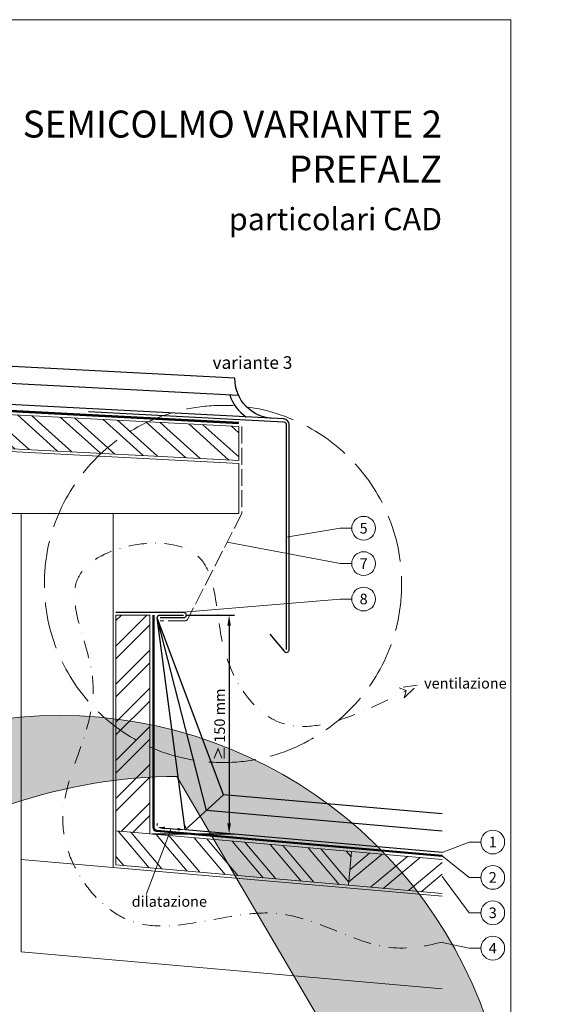
# Model space of a CAD drawing. Units: millimetres. Extents: x -10432 to 26190, y -8674 to -7202.
# Drawn here: x 8184 to 8555, y -8266 to -7570 of the extents above; entities that cross this region are included whole.
import ezdxf
from ezdxf.enums import TextEntityAlignment as Align

# ---------------------------------------------------------------- set-up
doc = ezdxf.new("R2010")
doc.units = ezdxf.units.MM
for name, pattern in [('ACAD_ISO02W100', [15, 12, -3]), ('AM_DIN_F_W050', [6.25, 4.75, -1.5]), ('GESTRICHELT', [0.75, 0.5, -0.25]), ('STRICHPUNKT', [25.4, 12.7, -6.35, 0, -6.35]), ('Trennlage', [30, 12, -18])]:
    doc.linetypes.add(name, pattern=pattern)
doc.layers.get('Defpoints').update_dxf_attribs({"lineweight": 5})
for name, color, linetype, lineweight, true_color in [('01_PREFA-Dachprodukt', 7, 'Continuous', 25, 0xe1000f), ('01_PREFA-Lochblech', 7, 'Continuous', 15, 0xff7f7f), ('02_Kantteile', 7, 'Continuous', 25, 0xff7f7f), ('04_Trennlage', 7, 'Continuous', 25, 0x505f69), ('04_Trennlage_Linie', 7, 'Continuous', 0, 0x505f69), ('06_Holz', 7, 'Continuous', 15, 0x8296a0), ('06_Holzschfraffur', 7, 'Continuous', 13, 0xdce6eb), ('08_Bemassung', 7, 'Continuous', 5, 0x505f69), ('09_Luft', 7, 'Continuous', 5, 0x8296a0), ('10_Blattrahmen', 7, 'Continuous', 20, 0x000000), ('99_Text_1_DE', 7, 'Continuous', 25, 0xe1000f), ('99_Text_3_DE', 7, 'Continuous', 5, 0x505f69)]:
    doc.layers.add(name, color=color, linetype=linetype, lineweight=lineweight, true_color=true_color)
doc.layers.add('1 Produkte PREFA', color=10, linetype='Continuous')
doc.layers.add('99_Text_2_DE', color=7, linetype='Continuous')
doc.layers.add('Hdgrd_hell', color=250, linetype='Continuous', lineweight=13)
doc.styles.add('Arial', font='arial.ttf')
doc.styles.add('PREFA_Standard', font='arial.ttf', dxfattribs={"height": 20})
doc.styles.get("Standard").update_dxf_attribs({"font": 'arial.ttf'})
doc.dimstyles.new('ISO-25', dxfattribs={"dimtxt": 2.5, "dimasz": 2.5, "dimexe": 1.25, "dimexo": 0.625, "dimtad": 1, "dimtxsty": 'Standard', "dimcen": 2.5, "dimadec": 0, "dimazin": 0, "dimtfac": 1, "dimtmove": 0, "dimatfit": 3, "dimfxl": 1, "dimarcsym": 0})

# ---------------------------------------------------------------- blocks, each defined once
blk = doc.blocks.new('*D33')
at = {"layer": '08_Bemassung', "color": 0, "linetype": 'ByBlock', "lineweight": -2, "transparency": 16777216}
for p, q in [((8301.569960543895, -7990.582784640581), (8335.747385654948, -7990.582784640581)), ((8331.997385654948, -7998.082784640581), (8331.997385654948, -8137.641060512807)), ((8277.936620892402, -8145.141060512807), (8335.747385654948, -8145.141060512807))]:
    blk.add_line(p, q, dxfattribs=at)
at = {"layer": '08_Bemassung', "color": 0, "transparency": 16777216}
for points in [[(8330.747385654948, -7998.082784640581), (8333.247385654948, -7998.082784640581), (8331.997385654948, -7990.582784640581)], [(8330.747385654948, -8137.641060512807), (8333.247385654948, -8137.641060512807), (8331.997385654948, -8145.141060512807)]]:
    blk.add_solid(points, dxfattribs=at)
at = {"layer": 'Defpoints', "color": 0, "transparency": 16777216}
for p in [(8299.694960543895, -7990.582784640581), (8276.061620892402, -8145.141060512807), (8331.997385654948, -8145.141060512807)]:
    blk.add_point(p, dxfattribs=at)
at = {"layer": '08_Bemassung', "color": 0, "transparency": 16777216, "insert": (8326.293088247032, -8067.861922576695), "char_height": 7.5, "attachment_point": 5, "rotation": 90}
blk.add_mtext('≥ 150 mm', dxfattribs=at)
blk = doc.blocks.new('*D39')
at = {"layer": '08_Bemassung', "color": 0, "linetype": 'ByBlock', "lineweight": -2, "transparency": 16777216}
for p, q in [((8281.181117719168, -8139.189607014768), (8281.300614545937, -8137.819809398911)), ((8286.540811355808, -8141.037391937683), (8295.506759386837, -8141.819552985616)), ((8301.10544667701, -8140.927742676839), (8301.224943503777, -8139.557945060983))]:
    blk.add_line(p, q, dxfattribs=at)
at = {"layer": '08_Bemassung', "color": 0, "transparency": 16777216}
for points in [[(8286.620475906986, -8140.124193527115), (8286.46114680463, -8141.950590348251), (8281.061620892402, -8140.559404630614)], [(8295.586423938015, -8140.906354575048), (8295.427094835659, -8142.732751396184), (8300.985949850243, -8142.297540292686)]]:
    blk.add_solid(points, dxfattribs=at)
at = {"layer": 'Defpoints', "color": 0, "transparency": 16777216}
for p in [(8281.0616208924, -8140.559404630619), (8300.985949850241, -8142.29754029269), (8300.985949850243, -8142.297540292686)]:
    blk.add_point(p, dxfattribs=at)
blk = doc.blocks.new('A$C3A5B5D45')
at = {"layer": 'Hdgrd_hell'}
h = blk.add_hatch(color=256, dxfattribs=at)
h.dxf.hatch_style = 1
h.paths.add_polyline_path([(-138.5169126729597, 48.69900713714787), (-138.5169126729597, 127.8776936357649), (-71.3451637433318, 127.8776936357649), (-71.3451637433318, 108.2581960962821), (-114.2341916908845, 108.2581960962821), (-114.2341916908845, 97.04705464515291), (-75.91783388359909, 97.04705464515291), (-75.91783388359909, 79.52964612775986), (-114.2341916908845, 79.52964612775986), (-114.2341916908845, 68.31850467662798), (-71.3451637433318, 68.31850467662798), (-71.3451637433318, 48.69900713714787)], flags=16)
h.paths.add_polyline_path([(-63.70977923308965, 48.69900713714787), (-63.70977923308965, 127.8776936357649), (-0.3081177496787859, 127.8776936357649), (-0.3081177496787859, 108.2581960962821), (-39.42705825101439, 108.2581960962821), (-39.42705825101439, 97.04705464515291), (-10.95843396988494, 97.04705464515291), (-10.95843396988494, 79.52964612775986), (-39.42705825103621, 79.52964612775986), (-39.42705825103621, 48.69900713714787)], flags=16)
h.paths.add_polyline_path([(-144.0145334085682, 48.69900713714787), (-168.2972543906435, 48.69900713714787, 0.121611479332657), (-174.5608894012767, 74.62477174288915), (-195.4465729219737, 74.62477174288915), (-195.4465729219955, 48.69900713714787), (-219.729293904049, 48.69900713714787), (-219.729293904049, 127.8776936357649), (-169.8751429279801, 127.8776936357649, -0.776612108284443), (-159.1188973418648, 85.78152063925927, -0.2715588927950697), (-145.9364675636316, 63.75152354921306, 0.02434541649047828)], flags=16)
h.paths.add_polyline_path([(-17.21499824830244, 48.69900713714787), (12.17525039110478, 127.8776936357649), (24.52345170202898, 127.8776936357649), (36.87165301295317, 127.8776936357649), (66.26190165233857, 48.69900713714787), (42.1341036104277, 48.69900713714787), (38.36005530852708, 59.91014858827975), (10.68684809550905, 59.91014858827975), (6.912799793608428, 48.69900713714787)], flags=16)
h.paths.add_polyline_path([(-178.3623156010726, 91.44148391958493), (-195.4465729219737, 91.44148391958288), (-195.4465729219737, 108.2581960962821), (-178.3623156010726, 108.2581960962827, -1)], flags=0)
h.paths.add_polyline_path([(16.58379856722604, 77.42755710567008), (24.52345170202898, 100.4036613418707), (32.46310483681009, 77.42755710567008)], flags=0)
h.paths.add_polyline_path([(-174.3109862948622, 137.3396829271564), (-197.7579257123725, 144.124980532521), (-224.4929761170351, 138.8552643270682), (-227.1373847188515, 233.0278849904378), (-277.2446770824317, 271.2233714524771), (-304.3924605876819, 230.5079322322706), (-324.1602537506769, 236.6786963255806), (-349.1192831515655, 231.5829639836491), (-319.0517775542248, 401.3379454612011, 0.2764152699815586), (-364.7089138159154, 383.7230855971277, 0.5762430338794987), (-353.5036439593823, 359.5886865591199), (-352.1125170283267, 326.0079745103546, -0.1722430724175441), (-382.3401347745803, 341.3083594597813, -0.04026115715107969), (-384.5879186015809, 344.6293084152223, -0.1920052537885769), (-384.9093548082838, 358.4821067677169, 0.05195226007538383), (-383.083506172552, 363.6068300418558, 0.04372535659240664), (-382.8826082899905, 366.6394542768955), (-382.8826082899905, 374.6523887470223, -0.1539147210600023), (-377.5672539535408, 391.5105389332073, -0.05376608978935866), (-373.9642582437955, 396.1597864353687, -0.1891074373801332), (-321.0773829236095, 420.4328388935362, -0.01447782146827953), (-313.6824029434065, 420.5244667764589, 0.1739688520247412), (-270.3306566009469, 438.3219751936233, -0.01771094241901691), (-245.5018243784925, 462.9198132064346, -0.1086846362407494), (-148.2070725814337, 517.7087718140799, -0.08162839054741745), (-37.79639702185523, 536.1309001147081), (65.58332871281891, 359.6711724379518, -0.06105978905761692), (130.4274058972715, 357.3855508073405, -0.08894104778505131), (157.5189695913887, 347.2691449866868, -0.06727585778709512), (164.2369899297992, 341.9828745900106, -0.3152987888789261), (167.9719636730388, 320.8007859032421, -0.08186676373752932), (140.9814404458284, 287.5176836333856, 0.414213562373362), (140.981440445823, 306.7424914456085, 0.07149014067290456), (131.0015594345405, 313.3306119790348, 0.100450376638281), (120.4543440622401, 315.5016271356778, 0.04323846041830268), (91.69139294770139, 315.1070969162663), (102.8956695628076, 295.9824224574375), (69.9953517735994, 262.8832529114286), (135.5966755616901, 138.6781383778184), (103.3605723170331, 143.3444279789287), (80.52674489701167, 136.8024593385057), (6.330114971962757, 200.0010564880483), (-6.177322349911265, 187.1008946867273), (-82.71530261619046, 187.1008946867273), (-111.9940979046369, 216.5016831810306), (-136.5988479304651, 216.5016831810306)], flags=16)
h.paths.add_polyline_path([(-253.2166388639653, 71.82198638010459), (-267.5385130254363, 71.8219863801055), (-267.5385130254363, 48.69900713714787), (-291.8212340075115, 48.69900713714787), (-291.8212340075115, 127.8776936357649), (-253.2166388639598, 127.8776936357631, -1)], flags=16)
h.paths.add_polyline_path([(-253.9575665128432, 91.44148391958493), (-267.5385130254363, 91.44148391958288), (-267.5385130254363, 108.2581960962821), (-253.9575665128432, 108.2581960962827, -1)], flags=0)
h.paths.add_polyline_path([(-178.3100540382948, 288.4060170348009, -0.08186676373752033), (-205.3005772655015, 321.6891193046538, -0.3152987888790683), (-201.5656035222582, 342.8712079914296, -0.06727585778541038), (-194.8475831840078, 348.1574783879953, -0.08894104778563822), (-167.7560194897014, 358.2738842087558, -0.06317566697075064), (-100.6731247646803, 360.3553214841329, -0.3888787318520546), (-87.76381701276478, 348.5261203561211, -0.0333022410922028), (-87.76381701276114, 322.8628374965022, -0.4931454260314999), (-105.1052335642889, 311.815136731261, 0.08001401809553026), (-158.2020910201991, 316.383385452659, 0.0969191485700862), (-168.330173026965, 314.2189453804519, 0.07149014067294061), (-178.3100540382948, 307.6308248470152, 0.4142135623730988)], flags=0)
edge = h.paths.add_edge_path()
edge.add_line((-231.5652301865211, 1.105036062654108e-10), (2.637534635141492e-10, 1.105036062654108e-10))
edge.add_arc((-115.7826150931287, 276.7569078491022), 300, 292.7022363548454, 607.2977636451548)
h = blk.add_hatch(color=256, dxfattribs=at)
h.dxf.hatch_style = 1
h.paths.add_polyline_path([(-138.5169126729597, 48.69900713714787), (-138.5169126729597, 127.8776936357649), (-71.3451637433318, 127.8776936357649), (-71.3451637433318, 108.2581960962821), (-114.2341916908845, 108.2581960962821), (-114.2341916908845, 97.04705464515291), (-75.91783388359909, 97.04705464515291), (-75.91783388359909, 79.52964612775986), (-114.2341916908845, 79.52964612775986), (-114.2341916908845, 68.31850467662798), (-71.3451637433318, 68.31850467662798), (-71.3451637433318, 48.69900713714787)], flags=16)
h.paths.add_polyline_path([(-63.70977923308965, 48.69900713714787), (-63.70977923308965, 127.8776936357649), (-0.3081177496787859, 127.8776936357649), (-0.3081177496787859, 108.2581960962821), (-39.42705825101439, 108.2581960962821), (-39.42705825101439, 97.04705464515291), (-10.95843396988494, 97.04705464515291), (-10.95843396988494, 79.52964612775986), (-39.42705825103621, 79.52964612775986), (-39.42705825103621, 48.69900713714787)], flags=16)
h.paths.add_polyline_path([(-144.0145334085682, 48.69900713714787), (-168.2972543906435, 48.69900713714787, 0.121611479332657), (-174.5608894012767, 74.62477174288915), (-195.4465729219737, 74.62477174288915), (-195.4465729219955, 48.69900713714787), (-219.729293904049, 48.69900713714787), (-219.729293904049, 127.8776936357649), (-169.8751429279801, 127.8776936357649, -0.776612108284443), (-159.1188973418648, 85.78152063925927, -0.2715588927950697), (-145.9364675636316, 63.75152354921306, 0.02434541649047828)], flags=16)
h.paths.add_polyline_path([(-17.21499824830244, 48.69900713714787), (12.17525039110478, 127.8776936357649), (24.52345170202898, 127.8776936357649), (36.87165301295317, 127.8776936357649), (66.26190165233857, 48.69900713714787), (42.1341036104277, 48.69900713714787), (38.36005530852708, 59.91014858827975), (10.68684809550905, 59.91014858827975), (6.912799793608428, 48.69900713714787)], flags=16)
h.paths.add_polyline_path([(-178.3623156010726, 91.44148391958493), (-195.4465729219737, 91.44148391958288), (-195.4465729219737, 108.2581960962821), (-178.3623156010726, 108.2581960962827, -1)], flags=0)
h.paths.add_polyline_path([(16.58379856722604, 77.42755710567008), (24.52345170202898, 100.4036613418707), (32.46310483681009, 77.42755710567008)], flags=0)
h.paths.add_polyline_path([(-174.3109862948622, 137.3396829271564), (-197.7579257123725, 144.124980532521), (-224.4929761170351, 138.8552643270682), (-227.1373847188515, 233.0278849904378), (-277.2446770824317, 271.2233714524771), (-304.3924605876819, 230.5079322322706), (-324.1602537506769, 236.6786963255806), (-349.1192831515655, 231.5829639836491), (-319.0517775542248, 401.3379454612011, 0.2764152699815586), (-364.7089138159154, 383.7230855971277, 0.5762430338794987), (-353.5036439593823, 359.5886865591199), (-352.1125170283267, 326.0079745103546, -0.1722430724175441), (-382.3401347745803, 341.3083594597813, -0.04026115715107969), (-384.5879186015809, 344.6293084152223, -0.1920052537885769), (-384.9093548082838, 358.4821067677169, 0.05195226007538383), (-383.083506172552, 363.6068300418558, 0.04372535659240664), (-382.8826082899905, 366.6394542768955), (-382.8826082899905, 374.6523887470223, -0.1539147210600023), (-377.5672539535408, 391.5105389332073, -0.05376608978935866), (-373.9642582437955, 396.1597864353687, -0.1891074373801332), (-321.0773829236095, 420.4328388935362, -0.01447782146827953), (-313.6824029434065, 420.5244667764589, 0.1739688520247412), (-270.3306566009469, 438.3219751936233, -0.01771094241901691), (-245.5018243784925, 462.9198132064346, -0.1086846362407494), (-148.2070725814337, 517.7087718140799, -0.08162839054741745), (-37.79639702185523, 536.1309001147081), (65.58332871281891, 359.6711724379518, -0.06105978905761692), (130.4274058972715, 357.3855508073405, -0.08894104778505131), (157.5189695913887, 347.2691449866868, -0.06727585778709512), (164.2369899297992, 341.9828745900106, -0.3152987888789261), (167.9719636730388, 320.8007859032421, -0.08186676373752932), (140.9814404458284, 287.5176836333856, 0.414213562373362), (140.981440445823, 306.7424914456085, 0.07149014067290456), (131.0015594345405, 313.3306119790348, 0.100450376638281), (120.4543440622401, 315.5016271356778, 0.04323846041830268), (91.69139294770139, 315.1070969162663), (102.8956695628076, 295.9824224574375), (69.9953517735994, 262.8832529114286), (135.5966755616901, 138.6781383778184), (103.3605723170331, 143.3444279789287), (80.52674489701167, 136.8024593385057), (6.330114971962757, 200.0010564880483), (-6.177322349911265, 187.1008946867273), (-82.71530261619046, 187.1008946867273), (-111.9940979046369, 216.5016831810306), (-136.5988479304651, 216.5016831810306)], flags=16)
h.paths.add_polyline_path([(-253.2166388639653, 71.82198638010459), (-267.5385130254363, 71.8219863801055), (-267.5385130254363, 48.69900713714787), (-291.8212340075115, 48.69900713714787), (-291.8212340075115, 127.8776936357649), (-253.2166388639598, 127.8776936357631, -1)], flags=16)
h.paths.add_polyline_path([(-253.9575665128432, 91.44148391958493), (-267.5385130254363, 91.44148391958288), (-267.5385130254363, 108.2581960962821), (-253.9575665128432, 108.2581960962827, -1)], flags=0)
h.paths.add_polyline_path([(-178.3100540382948, 288.4060170348009, -0.08186676373752033), (-205.3005772655015, 321.6891193046538, -0.3152987888790683), (-201.5656035222582, 342.8712079914296, -0.06727585778541038), (-194.8475831840078, 348.1574783879953, -0.08894104778563822), (-167.7560194897014, 358.2738842087558, -0.06317566697075064), (-100.6731247646803, 360.3553214841329, -0.3888787318520546), (-87.76381701276478, 348.5261203561211, -0.0333022410922028), (-87.76381701276114, 322.8628374965022, -0.4931454260314999), (-105.1052335642889, 311.815136731261, 0.08001401809553026), (-158.2020910201991, 316.383385452659, 0.0969191485700862), (-168.330173026965, 314.2189453804519, 0.07149014067294061), (-178.3100540382948, 307.6308248470152, 0.4142135623730988)], flags=0)
edge = h.paths.add_edge_path()
edge.add_line((-231.5652301865211, 1.105036062654108e-10), (2.637534635141492e-10, 1.105036062654108e-10))
edge.add_arc((-115.7826150931287, 276.7569078491022), 300, 292.7022363548454, 607.2977636451548)
at = {"layer": 'Hdgrd_hell', "lineweight": 5}
h = blk.add_hatch(color=256, dxfattribs=at)
h.dxf.hatch_style = 1
h.paths.add_polyline_path([(-167.7560194897159, 358.2738842087535, 0.08973075245355432), (-195.0682791108715, 348.026275475916, 0.07644858556923988), (-202.5318840308103, 341.8287303312165, 0.2945784186257484), (-205.3005772655019, 321.6891193046537, 0.08186676373752126), (-178.3100540382945, 288.4060170348006, -0.4664113155868267), (-176.491050820425, 309.1566220264003, -0.08203053607731886), (-164.5084726906617, 315.7967109659733, -0.0932735129276712), (-102.6967724266422, 311.1926203504432, 0.4347304626860026), (-87.76381701276051, 322.8628374965113, 0.03330224109213656), (-87.76381701276114, 348.5261203560793, 0.3323588772038694), (-98.09817828573338, 360.0969173298142, 0.06561203183448068)])
h = blk.add_hatch(color=256, dxfattribs=at)
h.dxf.hatch_style = 1
h.paths.add_polyline_path([(-167.7560194897159, 358.2738842087535, 0.08973075245355432), (-195.0682791108715, 348.026275475916, 0.07644858556923988), (-202.5318840308103, 341.8287303312165, 0.2945784186257484), (-205.3005772655019, 321.6891193046537, 0.08186676373752126), (-178.3100540382945, 288.4060170348006, -0.4664113155868267), (-176.491050820425, 309.1566220264003, -0.08203053607731886), (-164.5084726906617, 315.7967109659733, -0.0932735129276712), (-102.6967724266422, 311.1926203504432, 0.4347304626860026), (-87.76381701276051, 322.8628374965113, 0.03330224109213656), (-87.76381701276114, 348.5261203560793, 0.3323588772038694), (-98.09817828573338, 360.0969173298142, 0.06561203183448068)])
h = blk.add_hatch(color=256, dxfattribs=at)
h.dxf.hatch_style = 1
h.paths.add_polyline_path([(-253.9575665128214, 108.2581960962821), (-267.5385130254363, 108.2581960962821), (-267.5385130254363, 91.44148391958288), (-253.9575665128432, 91.44148391958561, 1)])
h = blk.add_hatch(color=256, dxfattribs=at)
h.dxf.hatch_style = 1
h.paths.add_polyline_path([(-253.9575665128214, 108.2581960962821), (-267.5385130254363, 108.2581960962821), (-267.5385130254363, 91.44148391958288), (-253.9575665128432, 91.44148391958561, 1)])
h = blk.add_hatch(color=256, dxfattribs=at)
h.dxf.hatch_style = 1
h.paths.add_polyline_path([(-178.3623156010726, 108.2581960962828), (-195.4465729219737, 108.2581960962821), (-195.4465729219737, 91.44148391958288), (-178.3623156010726, 91.4414839195849, 1)])
h = blk.add_hatch(color=256, dxfattribs=at)
h.dxf.hatch_style = 1
h.paths.add_polyline_path([(-178.3623156010726, 108.2581960962828), (-195.4465729219737, 108.2581960962821), (-195.4465729219737, 91.44148391958288), (-178.3623156010726, 91.4414839195849, 1)])
h = blk.add_hatch(color=256, dxfattribs=at)
h.dxf.hatch_style = 1
h.paths.add_polyline_path([(16.58379856722604, 77.42755710567008), (32.46310483681009, 77.42755710567008), (24.52345170202898, 100.4036613418707)])
h = blk.add_hatch(color=256, dxfattribs=at)
h.dxf.hatch_style = 1
h.paths.add_polyline_path([(16.58379856722604, 77.42755710567008), (32.46310483681009, 77.42755710567008), (24.52345170202898, 100.4036613418707)])
for p, q in [((-291.8212340075115, 127.8776936357649), (-253.2166388639598, 127.8776936357649)), ((-291.8212340075115, 127.8776936357649), (-291.8212340075115, 48.69900713714787)), ((-291.8212340075115, 127.8776936357649), (-253.2166388639598, 127.8776936357649)), ((-291.8212340075115, 127.8776936357649), (-291.8212340075115, 48.69900713714787)), ((-219.729293904049, 127.8776936357649), (-169.8751429279801, 127.8776936357649)), ((-219.729293904049, 127.8776936357649), (-219.729293904049, 48.69900713714787)), ((-219.729293904049, 127.8776936357649), (-169.8751429279801, 127.8776936357649)), ((-219.729293904049, 127.8776936357649), (-219.729293904049, 48.69900713714787)), ((-138.5169126729597, 127.8776936357649), (-138.5169126729597, 48.69900713714787)), ((-138.5169126729597, 127.8776936357649), (-71.3451637433318, 127.8776936357649)), ((-138.5169126729597, 127.8776936357649), (-138.5169126729597, 48.69900713714787)), ((-138.5169126729597, 127.8776936357649), (-71.3451637433318, 127.8776936357649)), ((-71.3451637433318, 127.8776936357649), (-71.3451637433318, 108.2581960962821)), ((-71.3451637433318, 127.8776936357649), (-71.3451637433318, 108.2581960962821)), ((-63.70977923308965, 127.8776936357649), (-0.3081177496787859, 127.8776936357649)), ((-63.70977923308965, 127.8776936357649), (-63.70977923308965, 48.69900713714787)), ((-63.70977923308965, 127.8776936357649), (-0.3081177496787859, 127.8776936357649)), ((-63.70977923308965, 127.8776936357649), (-63.70977923308965, 48.69900713714787)), ((12.17525039110478, 127.8776936357649), (-17.21499824830244, 48.69900713714787)), ((12.17525039110478, 127.8776936357649), (-17.21499824830244, 48.69900713714787)), ((-0.3081177496787859, 127.8776936357649), (-0.3081177496787859, 108.2581960962821)), ((-0.3081177496787859, 127.8776936357649), (-0.3081177496787859, 108.2581960962821)), ((12.17525039110478, 127.8776936357649), (24.52345170202898, 127.8776936357649)), ((12.17525039110478, 127.8776936357649), (24.52345170202898, 127.8776936357649)), ((36.87165301295317, 127.8776936357649), (24.52345170202898, 127.8776936357649)), ((36.87165301295317, 127.8776936357649), (24.52345170202898, 127.8776936357649)), ((36.87165301295317, 127.8776936357649), (66.26190165233857, 48.69900713714787)), ((36.87165301295317, 127.8776936357649), (66.26190165233857, 48.69900713714787)), ((-267.5385130254363, 108.2581960962821), (-253.9575665128214, 108.2581960962821)), ((-267.5385130254363, 108.2581960962821), (-267.5385130254363, 91.44148391958288)), ((-267.5385130254363, 108.2581960962821), (-253.9575665128214, 108.2581960962821)), ((-267.5385130254363, 108.2581960962821), (-267.5385130254363, 91.44148391958288)), ((-195.4465729219737, 108.2581960962821), (-178.3623156010726, 108.2581960962821)), ((-195.4465729219737, 108.2581960962821), (-195.4465729219737, 91.44148391958288)), ((-195.4465729219737, 108.2581960962821), (-178.3623156010726, 108.2581960962821)), ((-195.4465729219737, 108.2581960962821), (-195.4465729219737, 91.44148391958288)), ((-114.2341916908845, 108.2581960962821), (-114.2341916908845, 97.04705464515291)), ((-114.2341916908845, 108.2581960962821), (-71.3451637433318, 108.2581960962821)), ((-114.2341916908845, 108.2581960962821), (-114.2341916908845, 97.04705464515291)), ((-114.2341916908845, 108.2581960962821), (-71.3451637433318, 108.2581960962821)), ((-39.42705825101439, 108.2581960962821), (-0.3081177496787859, 108.2581960962821)), ((-39.42705825101439, 108.2581960962821), (-39.42705825101439, 97.04705464515291)), ((-39.42705825101439, 108.2581960962821), (-0.3081177496787859, 108.2581960962821)), ((-39.42705825101439, 108.2581960962821), (-39.42705825101439, 97.04705464515291)), ((24.52345170202898, 100.4036613418707), (16.58379856722604, 77.42755710567008)), ((24.52345170202898, 100.4036613418707), (16.58379856722604, 77.42755710567008)), ((24.52345170202898, 100.4036613418707), (32.46310483681009, 77.42755710567008)), ((24.52345170202898, 100.4036613418707), (32.46310483681009, 77.42755710567008)), ((-114.2341916908845, 97.04705464515291), (-75.91783388359909, 97.04705464515291)), ((-114.2341916908845, 97.04705464515291), (-75.91783388359909, 97.04705464515291)), ((-75.91783388359909, 97.04705464515291), (-75.91783388359909, 79.52964612775986)), ((-75.91783388359909, 97.04705464515291), (-75.91783388359909, 79.52964612775986)), ((-39.42705825101439, 97.04705464515291), (-10.95843396988494, 97.04705464515291)), ((-39.42705825101439, 97.04705464515291), (-10.95843396988494, 97.04705464515291)), ((-10.95843396988494, 79.52964612775986), (-10.95843396988494, 97.04705464515291)), ((-10.95843396988494, 79.52964612775986), (-10.95843396988494, 97.04705464515291)), ((-267.5385130254363, 91.44148391958288), (-253.9575665128432, 91.44148391958288)), ((-267.5385130254363, 91.44148391958288), (-253.9575665128432, 91.44148391958288)), ((-195.4465729219737, 91.44148391958288), (-178.3623156010726, 91.44148391958288)), ((-195.4465729219737, 91.44148391958288), (-178.3623156010726, 91.44148391958288)), ((-114.2341916908845, 79.52964612775986), (-75.91783388359909, 79.52964612775986)), ((-114.2341916908845, 79.52964612775986), (-114.2341916908845, 68.31850467662798)), ((-114.2341916908845, 79.52964612775986), (-75.91783388359909, 79.52964612775986)), ((-114.2341916908845, 79.52964612775986), (-114.2341916908845, 68.31850467662798)), ((-39.42705825103621, 79.52964612775986), (-10.95843396988494, 79.52964612775986)), ((-39.42705825103621, 79.52964612775986), (-39.42705825103621, 48.69900713714787)), ((-39.42705825103621, 79.52964612775986), (-10.95843396988494, 79.52964612775986)), ((-39.42705825103621, 79.52964612775986), (-39.42705825103621, 48.69900713714787)), ((-195.4465729219737, 74.62477174288915), (-195.4465729219955, 48.69900713714787)), ((-174.5608894012912, 74.62477174288915), (-195.4465729219737, 74.62477174288915)), ((-195.4465729219737, 74.62477174288915), (-195.4465729219955, 48.69900713714787)), ((-174.5608894012912, 74.62477174288915), (-195.4465729219737, 74.62477174288915)), ((16.58379856722604, 77.42755710567008), (32.46310483681009, 77.42755710567008)), ((16.58379856722604, 77.42755710567008), (32.46310483681009, 77.42755710567008)), ((-267.5385130254363, 71.8219863801055), (-267.5385130254363, 48.69900713714787)), ((-253.2166388639598, 71.82198638010277), (-267.5385130254363, 71.8219863801055)), ((-267.5385130254363, 71.8219863801055), (-267.5385130254363, 48.69900713714787)), ((-253.2166388639598, 71.82198638010277), (-267.5385130254363, 71.8219863801055)), ((-114.2341916908845, 68.31850467662798), (-71.3451637433318, 68.31850467662798)), ((-114.2341916908845, 68.31850467662798), (-71.3451637433318, 68.31850467662798)), ((-71.3451637433318, 68.31850467662798), (-71.3451637433318, 48.69900713714787)), ((-71.3451637433318, 68.31850467662798), (-71.3451637433318, 48.69900713714787)), ((10.68684809550905, 59.91014858827975), (6.912799793608428, 48.69900713714787)), ((10.68684809550905, 59.91014858827975), (6.912799793608428, 48.69900713714787)), ((10.68684809550905, 59.91014858827975), (38.36005530852708, 59.91014858827975)), ((10.68684809550905, 59.91014858827975), (38.36005530852708, 59.91014858827975)), ((38.36005530852708, 59.91014858827975), (42.1341036104277, 48.69900713714787)), ((38.36005530852708, 59.91014858827975), (42.1341036104277, 48.69900713714787)), ((-291.8212340075115, 48.69900713714787), (-267.5385130254363, 48.69900713714787)), ((-291.8212340075115, 48.69900713714787), (-267.5385130254363, 48.69900713714787)), ((-291.8212340075115, 48.69900713714787), (-267.5385130254363, 48.69900713714787)), ((-291.8212340075115, 48.69900713714787), (-267.5385130254363, 48.69900713714787)), ((-219.729293904049, 48.69900713714787), (-195.4465729219955, 48.69900713714787)), ((-219.729293904049, 48.69900713714787), (-195.4465729219955, 48.69900713714787)), ((-219.729293904049, 48.69900713714787), (-195.4465729219955, 48.69900713714787)), ((-219.729293904049, 48.69900713714787), (-195.4465729219955, 48.69900713714787)), ((-168.2972543906435, 48.69900713714787), (-144.0145334085682, 48.69900713714787)), ((-168.2972543906435, 48.69900713714787), (-144.0145334085682, 48.69900713714787)), ((-168.2972543906435, 48.69900713714787), (-144.0145334085682, 48.69900713714787)), ((-168.2972543906435, 48.69900713714787), (-144.0145334085682, 48.69900713714787)), ((-138.5169126729597, 48.69900713714787), (-71.3451637433318, 48.69900713714787)), ((-138.5169126729597, 48.69900713714787), (-71.3451637433318, 48.69900713714787)), ((-63.70977923308965, 48.69900713714787), (-39.42705825103621, 48.69900713714787)), ((-63.70977923308965, 48.69900713714787), (-39.42705825103621, 48.69900713714787)), ((-17.21499824830244, 48.69900713714787), (6.912799793608428, 48.69900713714787)), ((-17.21499824830244, 48.69900713714787), (6.912799793608428, 48.69900713714787)), ((42.1341036104277, 48.69900713714787), (66.26190165233857, 48.69900713714787)), ((42.1341036104277, 48.69900713714787), (66.26190165233857, 48.69900713714787))]:
    blk.add_line(p, q, dxfattribs=at)
blk.add_lwpolyline([(-384.5879186015227, 344.6293084150836, -0.1920052537907404), (-384.9093548082819, 358.4821067677219, 0.05195226007530648), (-383.083506172552, 363.6068300418535, 0.04372535659244138), (-382.8826082899905, 366.6394542768955), (-382.8826082899905, 374.6523887470355, -0.1539147210598234), (-377.5672539535444, 391.5105389332009, -0.0535037034605183), (-373.9841700411562, 396.1391088641628, -0.1892007271693883), (-321.0773829236132, 420.4328388935362, -0.01447782146828666), (-313.6824029434065, 420.5244667764589, 0.1739688520246927), (-270.330656600956, 438.3219751936138, -0.01771094241902263), (-245.5018243784943, 462.9198132064337, -0.108684636240751), (-148.2070725814337, 517.7087718140799, -0.08162839054741748), (-37.79639702185523, 536.1309001147081), (65.58332871281891, 359.6711724379518, -0.06105978905761925), (130.4274058972733, 357.38555080734, -0.08973075245363511), (157.7396655184275, 347.1379420745031, -0.06525551501101343), (164.2369899297992, 341.9828745900111, -0.3152987888789802), (167.971963673037, 320.8007859032393, -0.08186676373751801), (140.9814404458302, 287.5176836333874, 0.414213562373083), (140.9814404458302, 306.7424914456012, 0.07149014067297983), (131.0015594345386, 313.3306119790357, 0.1004503766383039), (120.4543440622365, 315.5016271356778, 0.04323846041829638), (91.69139294770139, 315.1070969162663), (102.8956695628076, 295.9824224574375), (69.9953517735994, 262.8832529114286), (135.5966755616901, 138.6781383778184), (103.3605723170331, 143.3444279789287), (80.52674489701167, 136.8024593385057), (6.330114971962757, 200.0010564880483), (-6.177322349911265, 187.1008946867273), (-82.71530261619046, 187.1008946867273), (-111.9940979046369, 216.5016831810306), (-136.5988479304651, 216.5016831810306), (-174.3109862948622, 137.3396829271564), (-197.7579257123725, 144.124980532521), (-224.4929761170351, 138.8552643270682), (-227.1373847188515, 233.0278849904378), (-277.2446770824317, 271.2233714524771), (-304.3924605876819, 230.5079322322706), (-324.1602537506769, 236.6786963255806), (-349.1192831515655, 231.5829639836491), (-319.0517775542248, 401.3379454612011, 0.2764152699815495), (-364.7089138159135, 383.7230855971291, 0.57624303387953), (-353.5036439593823, 359.5886865591199), (-352.1125170283267, 326.0079745103546, -0.1722430724175527), (-382.3401347745821, 341.3083594597827, -0.0431124520862662), (-384.7262574247725, 344.8772954157218)], format="xyb", dxfattribs=at)
blk.add_lwpolyline([(-384.5879186015227, 344.6293084150836, -0.1920052537907404), (-384.9093548082819, 358.4821067677219, 0.05195226007530648), (-383.083506172552, 363.6068300418535, 0.04372535659244138), (-382.8826082899905, 366.6394542768955), (-382.8826082899905, 374.6523887470355, -0.1539147210598234), (-377.5672539535444, 391.5105389332009, -0.0535037034605183), (-373.9841700411562, 396.1391088641628, -0.1892007271693883), (-321.0773829236132, 420.4328388935362, -0.01447782146828666), (-313.6824029434065, 420.5244667764589, 0.1739688520246927), (-270.330656600956, 438.3219751936138, -0.01771094241902263), (-245.5018243784943, 462.9198132064337, -0.108684636240751), (-148.2070725814337, 517.7087718140799, -0.08162839054741748), (-37.79639702185523, 536.1309001147081), (65.58332871281891, 359.6711724379518, -0.06105978905761925), (130.4274058972733, 357.38555080734, -0.08973075245363511), (157.7396655184275, 347.1379420745031, -0.06525551501101343), (164.2369899297992, 341.9828745900111, -0.3152987888789802), (167.971963673037, 320.8007859032393, -0.08186676373751801), (140.9814404458302, 287.5176836333874, 0.414213562373083), (140.9814404458302, 306.7424914456012, 0.07149014067297983), (131.0015594345386, 313.3306119790357, 0.1004503766383039), (120.4543440622365, 315.5016271356778, 0.04323846041829638), (91.69139294770139, 315.1070969162663), (102.8956695628076, 295.9824224574375), (69.9953517735994, 262.8832529114286), (135.5966755616901, 138.6781383778184), (103.3605723170331, 143.3444279789287), (80.52674489701167, 136.8024593385057), (6.330114971962757, 200.0010564880483), (-6.177322349911265, 187.1008946867273), (-82.71530261619046, 187.1008946867273), (-111.9940979046369, 216.5016831810306), (-136.5988479304651, 216.5016831810306), (-174.3109862948622, 137.3396829271564), (-197.7579257123725, 144.124980532521), (-224.4929761170351, 138.8552643270682), (-227.1373847188515, 233.0278849904378), (-277.2446770824317, 271.2233714524771), (-304.3924605876819, 230.5079322322706), (-324.1602537506769, 236.6786963255806), (-349.1192831515655, 231.5829639836491), (-319.0517775542248, 401.3379454612011, 0.2764152699815495), (-364.7089138159135, 383.7230855971291, 0.57624303387953), (-353.5036439593823, 359.5886865591199), (-352.1125170283267, 326.0079745103546, -0.1722430724175527), (-382.3401347745821, 341.3083594597827, -0.0431124520862662), (-384.7262574247725, 344.8772954157218)], format="xyb", dxfattribs=at)
blk.add_lwpolyline([(-168.3301730269595, 314.2189453804547, -0.09691914857004028), (-158.2020910201973, 316.383385452659, -0.0800140180955403), (-105.1052335642817, 311.8151367312591, 0.4931454260313062), (-87.76381701276114, 322.8628374965026, 0.03330224109214772), (-87.76381701276114, 348.5261203560792, 0.3888787318529912), (-100.6731247646821, 360.3553214841329, 0.06317566697076371), (-167.756019489716, 358.2738842087535, 0.08973075245354943), (-195.0682791108702, 348.0262754759167, 0.06525551501101343), (-201.5656035222637, 342.8712079914246, 0.3152987888789803), (-205.3005772655015, 321.6891193046529, 0.08186676373751868), (-178.3100540382948, 288.4060170348009, -0.414213562373083), (-178.3100540382948, 307.6308248470148, -0.07149014067297986)], format="xyb", close=True, dxfattribs=at)
blk.add_lwpolyline([(-168.3301730269595, 314.2189453804547, -0.09691914857004028), (-158.2020910201973, 316.383385452659, -0.0800140180955403), (-105.1052335642817, 311.8151367312591, 0.4931454260313062), (-87.76381701276114, 322.8628374965026, 0.03330224109214772), (-87.76381701276114, 348.5261203560792, 0.3888787318529912), (-100.6731247646821, 360.3553214841329, 0.06317566697076371), (-167.756019489716, 358.2738842087535, 0.08973075245354943), (-195.0682791108702, 348.0262754759167, 0.06525551501101343), (-201.5656035222637, 342.8712079914246, 0.3152987888789803), (-205.3005772655015, 321.6891193046529, 0.08186676373751868), (-178.3100540382948, 288.4060170348009, -0.414213562373083), (-178.3100540382948, 307.6308248470148, -0.07149014067297986)], format="xyb", close=True, dxfattribs=at)
for centre, radius, start, end in [((-115.7826150931287, 276.7569078491022), 300, 292.7022363547908, 247.2977636452092), ((-115.7826150931287, 276.7569078491022), 300, 292.7022363547908, 247.2977636452092), ((-253.2166388639598, 99.84984000793384), 28.02785362782914, 270, 90), ((-253.2166388639598, 99.84984000793384), 28.02785362782914, 270, 90), ((-169.8751429279801, 105.4554107335011), 22.42228290226371, 298.6666155529247, 90), ((-169.8751429279801, 105.4554107335011), 22.42228290226371, 298.6666155529247, 90), ((-253.9575665128432, 99.84984000793384), 8.40835608834894, 270, 90), ((-253.9575665128432, 99.84984000793384), 8.40835608834894, 270, 90), ((-178.3623156010726, 99.84984000793384), 8.40835608834894, 270, 90), ((-178.3623156010726, 99.84984000793384), 8.40835608834894, 270, 90), ((-171.31312127415, 63.52558878388618), 25.3776594677626, 0.5101053357229699, 61.28127147623456), ((-171.31312127415, 63.52558878388618), 25.3776594677626, 0.5101053357229699, 61.28127147623456), ((-223.9371482094211, 48.97599839149871), 55.64058328522357, 359.7147676308289, 27.44987267354194), ((-223.9371482094211, 48.97599839149871), 55.64058328522357, 359.7147676308289, 27.44987267354194), ((9.505270072360872, 75.94966630770114), 155.919621876316, 184.4870363140896, 190.0654928339349), ((9.505270072360872, 75.94966630770114), 155.919621876316, 184.4870363140896, 190.0654928339349)]:
    blk.add_arc(centre, radius, start, end, dxfattribs=at)

msp = doc.modelspace()

# ---------------------------------------------------------------- hatches: boundary and pattern name
at = {"layer": '06_Holzschfraffur'}
h = msp.add_hatch(dxfattribs=at)
h.set_pattern_fill('ANSI32', color=256, scale=2, angle=272.9999998502759, style=0)
h.set_pattern_definition([(317.9999998502758, (257.3463628556328, -7984.9553973255), (12.74693808813079, 14.15690889203432), []), (317.9999998502758, (257.8163533266088, -7993.923350192504), (12.74693808813079, 14.15690889203432), [])])
h.paths.add_polyline_path([(8338.769934846394, -7857.372615005678), (8338.76993511124, -7881.405551323508), (8173.99606176698, -7872.77011853767), (8175.252124638662, -7848.803009699465)])
h = msp.add_hatch(dxfattribs=at)
h.set_pattern_fill('ANSI32', color=256, scale=2, angle=179.9999998502759, style=0)
h.set_pattern_definition([(224.9999998502758, (8549.681870458771, -315.089807847477), (13.4703841464032, -13.47038421680426), []), (224.9999998502758, (8540.70161045877, -315.0898078240102), (13.4703841464032, -13.47038421680426), [])])
h.paths.add_polyline_path([(8276.061620892397, -7990.582784678067), (8252.061620892397, -7990.582784603081), (8252.061620892398, -8143.041332588181), (8276.061620892398, -8145.141060512803)])
h = msp.add_hatch(dxfattribs=at)
h.set_pattern_fill('ANSI32', color=256, scale=2, angle=264.9999998502759, style=0)
h.set_pattern_definition([(309.9999998502759, (-3695.686355329799, -1598.157097286237), (14.59314667341518, 12.24510392639407), []), (309.9999998502759, (-3696.469036583544, -1607.103184683677), (14.59314667341518, 12.24510392639407), [])])
h.paths.add_polyline_path([(8418.525483938238, -8157.605033491424), (8416.433746186998, -8181.513706252162), (8252.061620892368, -8167.133008689218), (8252.061620892398, -8143.041332588181)])
h = msp.add_hatch(dxfattribs=at)
h.set_pattern_fill('ANSI32', color=256, scale=2, angle=-5.000000149724156, style=0)
h.set_pattern_definition([(39.99999985027585, (-3695.686355329799, -1598.157097286237), (-12.24510392639407, 14.59314667341519), []), (39.99999985027585, (-3686.740267932359, -1598.939778539982), (-12.24510392639407, 14.59314667341519), [])])
h.paths.add_polyline_path([(8482.409591087397, -8187.285844313958), (8482.409591087397, -8163.194168226672), (8418.525483934987, -8157.605033491141), (8416.433746186996, -8181.513706252151)])

# ---------------------------------------------------------------- linework, layer by layer
at = {"layer": '01_PREFA-Dachprodukt'}
msp.add_lwpolyline([(8363.656298424057, -7851.667247687965, -0.4127890473851407), (8336.067649422312, -7823.184334518425), (7878.18505389609, -7799.187724514542, -0.4378612244640392), (7851.887046562864, -7824.846557692584)], format="xyb", dxfattribs=at)
msp.add_lwpolyline([(8338.648957201807, -7835.336083278769), (7875.552798789842, -7811.066242021894)], dxfattribs=at)
msp.add_arc((8361.052202708055, -7825.896611755299), 29.99995571853987, 197.6893850907875, 235.5726800231646, dxfattribs=at)
at = {"layer": '01_PREFA-Lochblech', "linetype": 'ACAD_ISO02W100'}
msp.add_lwpolyline([(8341.093344100993, -7857.372615005512), (8341.093344101026, -7918.759240394794), (8302.823948604533, -7993.231106227144, -0.3206542369207447), (8300.931192198039, -7994.583168434196), (8283.184825732906, -7994.577658995759)], format="xyb", dxfattribs=at)
at = {"layer": '02_Kantteile'}
for points in [[(8232.630056690683, -7846.803198022916), (8370.522484771074, -7854.029833958554, -0.3989595459737226), (8372.417812858588, -7856.027093028063), (8372.417812858588, -8014.90854014699)], [(8252.061620892398, -7988.582784640572), (8299.694960543891, -7988.582784640577, -0.9999999999999999), (8299.694960543891, -7992.582784640577), (8283.184825732906, -7992.577658995759)]]:
    msp.add_lwpolyline(points, format="xyb", dxfattribs=at)
at = {"layer": '04_Trennlage', "linetype": 'Trennlage', "ltscale": 0.5, "const_width": 0.9999999999999999, "flags": 128}
for points in [[(8338.769934843138, -7854.869183968076), (7885.192460414955, -7831.098197050374, 0.01309071639750255), (7885.061620531211, -7831.094770887619)], [(8278.561620892395, -7990.582784640577), (8278.561620892398, -8141.017570218835, 0.3888787326100984), (8280.387309412145, -8143.009959615478), (8482.409591087397, -8160.684618506188)]]:
    msp.add_lwpolyline(points, format="xyb", dxfattribs=at)
at = {"layer": '04_Trennlage_Linie', "ltscale": 5, "flags": 128}
for points in [[(8338.769934843138, -7854.368497795149), (7885.218628391705, -7830.598882282924, 0.01309071639758621), (7885.061620531211, -7830.594770887619)], [(8338.769934843138, -7855.369870141003), (7885.166292438205, -7831.597511817823, 0.01309071639736219), (7885.061620531211, -7831.59477088762)], [(8278.061620892395, -7990.582784640577), (8278.061620892398, -8140.559404630617, 0.3888787326100987), (8280.800153672017, -8143.54798872558), (8482.409591087397, -8161.186528424843)], [(8279.061620892395, -7990.582784640577), (8279.061620892398, -8140.559404630617, 0.3888787326100982), (8280.887309412145, -8142.551794027259), (8482.409591087397, -8160.182708587532)]]:
    msp.add_lwpolyline(points, format="xyb", dxfattribs=at)
at = {"layer": '06_Holz'}
for points in [[(8338.76993511124, -7881.405551323508), (8173.99606176698, -7872.77011853767), (8175.252124638662, -7848.803009699465), (8338.769934843138, -7857.37261500551)], [(7885.061620531211, -7859.630451883564), (8338.76993511124, -7883.408296015504), (8338.769935111242, -7918.759240394796), (7885.061619816421, -7918.759240394748)], [(8250.06161981642, -8168.965670943119), (8185.06161981655, -8163.278907813945), (8185.061619816421, -7918.759240394748), (8250.06161981642, -7918.759240394748)], [(8252.061620892398, -7990.58278456233), (8252.061620892398, -8143.041332588181), (8276.061620892398, -8145.141060512803), (8276.061620892395, -7990.582784640577)], [(8416.433746186998, -8181.513706252162), (8252.061620892368, -8167.133008689218), (8252.061620892398, -8143.041332588181), (8418.525483934987, -8157.605033491141)]]:
    msp.add_lwpolyline(points, close=True, dxfattribs=at)
for points in [[(8250.06161981642, -7920.759240394748), (8250.06161981642, -8166.958031268033)], [(8482.409591087397, -8187.285843990682), (8416.433746233886, -8181.513705716216), (8418.525483934987, -8157.605033491141), (8482.409591087397, -8163.194168226671)], [(8482.409591087397, -8189.293484422577), (8185.06161981655, -8163.278907813945), (8185.061619816466, -8228.527197254256), (8482.409591087397, -8254.541773862893)], [(8217.561619816486, -8166.122289378533), (8482.409591087397, -8189.293484422577)]]:
    msp.add_lwpolyline(points, dxfattribs=at)
at = {"layer": '08_Bemassung'}
for p, q in [((8410.475001416438, -7929.234428549452), (8372.417812858588, -7935.467816587527)), ((8418.631803700546, -7929.234428549452), (8410.475001416438, -7929.234428549452)), ((8410.475001416438, -7954.234428549452), (8330.681544770208, -7939.02049910501)), ((8418.631803700546, -7954.234428549452), (8410.475001416438, -7954.234428549452)), ((8410.475001416438, -7979.234428549452), (8299.694960543891, -7988.582784640577)), ((8418.631803700546, -7979.234428549451), (8410.475001416438, -7979.234428549451)), ((8501.693925479543, -8150.931871634642), (8482.409591087397, -8158.224080979382)), ((8509.85072776365, -8150.931871634642), (8501.693925479543, -8150.931871634642)), ((8501.693925479543, -8175.931871634642), (8482.409591087397, -8160.684618506188)), ((8501.693925479543, -8200.931871634642), (8482.409591087397, -8175.240006108676)), ((8509.85072776365, -8175.931871634642), (8501.693925479543, -8175.931871634642)), ((8509.85072776365, -8200.931871634642), (8501.693925479543, -8200.931871634642)), ((8501.693925479543, -8225.931871634642), (8482.409591087397, -8221.917629142736)), ((8509.85072776365, -8225.931871634642), (8501.693925479543, -8225.931871634642))]:
    msp.add_line(p, q, dxfattribs=at)
for points in [[(8291.02378537133, -8141.428472461654), (8273.40031970777, -8188.023180331647)], [(8291.023785371324, -8141.428472461653), (8273.400319707764, -8188.023180331646)]]:
    msp.add_lwpolyline(points, dxfattribs=at)
at = {"layer": '08_Bemassung', "linetype": 'AM_DIN_F_W050', "ltscale": 7}
msp.add_circle((8327.684355724463, -7968.58278456233), 126.1930780747285, dxfattribs=at)
at = {"layer": '08_Bemassung'}
for centre in [(8427.031828135821, -7929.234428549452), (8427.031828135821, -7954.234428549452), (8427.031828135821, -7979.234428549451), (8518.250752198926, -8150.931871634642), (8518.250752198926, -8175.931871634642), (8518.250752198926, -8200.931871634642), (8518.250752198926, -8225.931871634642)]:
    msp.add_circle(centre, 8.40002443527436, dxfattribs=at)
at = {"layer": '09_Luft', "linetype": 'GESTRICHELT', "ltscale": 20}
msp.add_lwpolyline([(8455.599058262056, -8049.158686175686), (8464.802537573838, -8040.091590491372), (8452.020172292114, -8041.969726108307), (8457.177566681828, -8043.8875360928)], close=True, dxfattribs=at)
at = {"layer": '09_Luft', "linetype": 'STRICHPUNKT'}
msp.add_open_spline([(8482.409591087398, -8221.561971583886), (8470.069773232164, -8224.88653209803), (8431.23872998463, -8230.734648907519), (8362.079717349041, -8181.238042560331), (8263.768634079266, -8234.79221321749), (8190.480957188758, -8129.100029412204), (8258.732420168713, -8051.349226693108), (8195.71556923932, -7948.914060148426), (8327.807257744867, -7925.176639354738), (8319.005556820799, -8014.122758228366), (8368.382322738753, -8088.257048560864), (8424.120110987162, -8060.405799092868), (8457.177566681832, -8043.887536092798)], degree=3, knots=[32.89188283261058, 32.89188283261058, 32.89188283261058, 32.89188283261058, 70.60171242106685, 152.5646747715689, 259.1111266816011, 338.332204868229, 446.8277247218732, 520.451707490854, 602.9220703084529, 671.8935012703934, 736.5096478082219, 830.6901628546082, 830.6901628546082, 830.6901628546082, 830.6901628546082], dxfattribs=at)
at = {"layer": '1 Produkte PREFA'}
for points in [[(8360.801952044532, -8004.068650313312), (8370.880073322012, -8016.187350968673, 0.7018507390058193), (8374.417812858588, -8014.90854014699), (8374.417812858588, -7856.027093028065, 0.398959545973724), (8370.62715668356, -7852.032574889046), (7851.887046562864, -7824.846557692584, 0.4296339059668649), (7847.677702737892, -7828.841075831602), (7847.677702737892, -7851.860273629552, 0.7018507390058327), (7851.215442274468, -7853.139084451234), (7861.293563551948, -7841.020383795873)], [(8482.409591087397, -8158.224080979382), (8300.985949850241, -8142.297540292686), (8281.22357107215, -7992.582784640577, -0.414213562373095), (8283.22357107215, -7990.582784640577), (8299.694960543891, -7990.582784640577)]]:
    msp.add_lwpolyline(points, format="xyb", dxfattribs=at)
at = {"layer": '1 Produkte PREFA', "ltscale": 5}
for points in [[(8482.409591087397, -8143.16576765738), (8315.979327012634, -8128.548546435035), (8281.22357107215, -7992.582784640577)], [(8482.409591087397, -8131.118961671352), (8327.974028742547, -8117.549351348915), (8281.22357107215, -7992.582784640577)]]:
    msp.add_lwpolyline(points, dxfattribs=at)
at = {"layer": '1 Produkte PREFA'}
msp.add_lwpolyline([(8327.974028742547, -8117.549351348915), (8300.985949850241, -8142.297540292686)], dxfattribs=at)
at = {"layer": '10_Blattrahmen'}
msp.add_lwpolyline([(7750.227402940131, -8674.155284253065), (8531.007362330754, -8674.155284253065), (8531.007362330754, -7569.909341686318), (7750.227402940131, -7569.909341686318)], close=True, dxfattribs=at)

# ---------------------------------------------------------------- block references
at = {"layer": 'Hdgrd_hell', "xscale": 1.062286924515199, "yscale": 1.062286924515199, "zscale": 1.062286924515199}
msp.add_blockref('A$C3A5B5D45', (8335.315643075803, -8674.155284253076), dxfattribs=at)

# ---------------------------------------------------------------- texts
at = {"layer": '08_Bemassung', "style": 'PREFA_Standard'}
for s, p in [('5', (8427.031828135821, -7929.234428549452)), ('7', (8427.031828135821, -7954.234428549452)), ('8', (8427.031828135821, -7979.234428549451)), ('1', (8518.250752198926, -8150.931871634642)), ('2', (8518.250752198926, -8175.931871634642)), ('3', (8518.250752198926, -8200.931871634642)), ('4', (8518.250752198926, -8225.931871634642))]:
    msp.add_text(s, height=7.500021817209251, dxfattribs=at).set_placement(p, align=Align.MIDDLE_CENTER)
at = {"layer": '99_Text_1_DE', "insert": (8482.409591087395, -7659.541735987732), "char_height": 19.05, "attachment_point": 6, "style": 'Arial'}
msp.add_mtext_dynamic_manual_height_columns('SEMICOLMO VARIANTE 2^JPREFALZ', width=878.5271348232338, gutter_width=12.5, heights=[0], dxfattribs=at)
at = {"layer": '99_Text_2_DE', "insert": (8482.409591087395, -7710.775096278834), "char_height": 15.74999999999998, "attachment_point": 6, "style": 'Arial'}
msp.add_mtext_dynamic_manual_height_columns('particolari CAD', width=878.5271348232338, gutter_width=12.5, heights=[0], dxfattribs=at)
at = {"layer": '99_Text_3_DE', "style": 'PREFA_Standard'}
msp.add_text('variante 3', height=8.925, dxfattribs=at).set_placement((8348.49334194439, -7812.158683022463), align=Align.MIDDLE_CENTER)
for s, p in [('ventilazione', (8469.73333266039, -8038.756500313657)), ('dilatazione', (8263.160651035052, -8192.95434518304))]:
    msp.add_text(s, height=7.500021817209251, dxfattribs=at).set_placement(p, align=Align.MIDDLE_LEFT)

# ---------------------------------------------------------------- dimensions: what is measured, and where the dimension line sits
at = {"layer": '08_Bemassung'}
dim = msp.add_linear_dim(base=(8331.997385654948, -8145.141060512807), p1=(8299.694960543891, -7990.582784640577), p2=(8276.061620892398, -8145.141060512803), angle=90, text='≥ 150 mm', dimstyle='ISO-25', override={"dimscale": 3}, dxfattribs=at)
dim.commit()
dim.dimension.update_dxf_attribs({"geometry": '*D33', "text_midpoint": (8326.293088247032, -8067.861922576695)})
dim = msp.add_aligned_dim(p1=(8281.0616208924, -8140.559404630619), p2=(8300.985949850241, -8142.29754029269), distance=4.688516241912917e-12, text=' ', dimstyle='ISO-25', override={"dimscale": 2.2, "dimtxt": 3}, dxfattribs=at)
dim.commit()
dim.dimension.update_dxf_attribs({"geometry": '*D39', "text_midpoint": (8291.023785371322, -8141.42847246165)})

doc.saveas('drawing.dxf')
